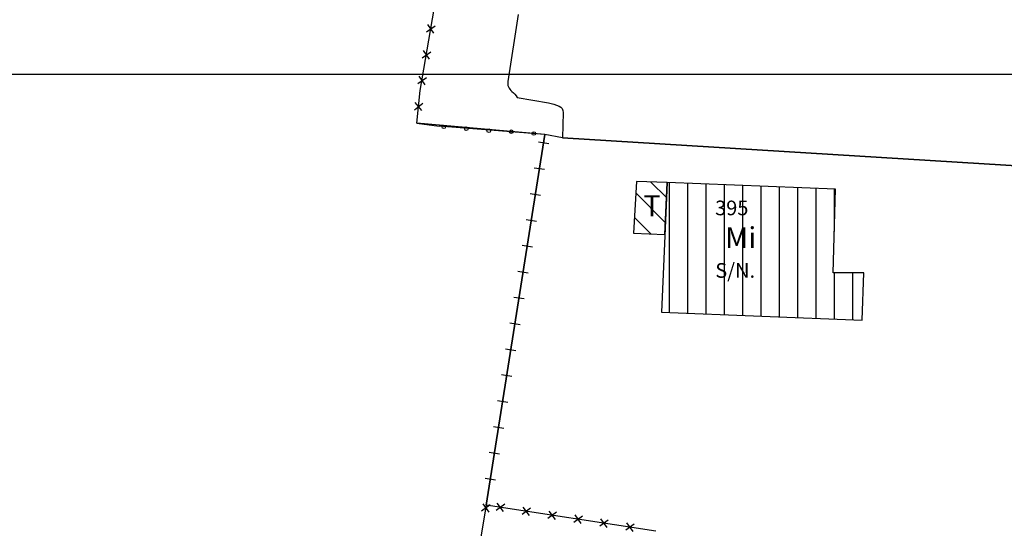
# Model space of a CAD drawing. Extents: x 182356 to 183545, y 1672733 to 1673574.
# Drawn here: x 182605 to 182652, y 1673278 to 1673303 of the extents above; entities that cross this region are included whole.
import ezdxf

# ---------------------------------------------------------------- set-up
doc = ezdxf.new("R2010")
doc.units = 0
doc.header["$LTSCALE"] = 7
doc.header["$MEASUREMENT"] = 0
doc.layers.get('0').update_dxf_attribs({"linetype": 'CONTINUOUS'})
for name, color, linetype in [('DIV-CERCA-ARAME-OU-TELA', 1, 'CONTINUOUS'), ('DIV-CERCA-MADEIRA', 6, 'CONTINUOUS'), ('DIV-GRAD', 7, 'CONTINUOUS'), ('DIV-MGRAD', 7, 'CONTINUOUS'), ('DIV-MURO-OU-PAREDE', 7, 'CONTINUOUS'), ('EDIF-MISTA', 5, 'CONTINUOUS'), ('HACH-T', 7, 'CONTINUOUS'), ('HATCH-MISTA', 5, 'CONTINUOUS'), ('MALHA', 7, 'CONTINUOUS'), ('NUMERO-LOTE', 7, 'CONTINUOUS'), ('REFCADASTRAL', 7, 'CONTINUOUS'), ('T-AUX-AREAQUADRAS', 150, 'CONTINUOUS'), ('TELHEIRO', 7, 'CONTINUOUS'), ('TEXTO-EDIF-MIS', 5, 'CONTINUOUS')]:
    doc.layers.add(name, color=color, linetype=linetype)
doc.styles.add('ROMANS', font='romans', dxfattribs={"height": 0.5})

# ---------------------------------------------------------------- blocks, each defined once
blk = doc.blocks.new('BLKARAME-J')
for points in [[(-0.00071, -0.00071), (0.00071, 0.00071)], [(-0.00071, 0.00071), (0.00071, -0.00071)]]:
    blk.add_lwpolyline(points)
blk = doc.blocks.new('BLKMURO-J')
blk.add_lwpolyline([(0, -0.001), (0, 0.001)])

msp = doc.modelspace()

# ---------------------------------------------------------------- hatches: boundary and pattern name
at = {"layer": 'HACH-T'}
h = msp.add_hatch(dxfattribs=at)
h.set_pattern_fill('ANSI31', color=256, scale=7, angle=90, style=0)
h.set_pattern_definition([(135, (0, 0), (-0.61871843354, -0.61871843354), [])])
h.paths.add_polyline_path([(182636.012, 1673294.817), (182634.552, 1673294.871), (182634.418, 1673292.41), (182635.904, 1673292.345)])
h.paths.add_polyline_path([(182634.689, 1673292.966), (182635.855, 1673292.966), (182635.855, 1673294.466), (182634.689, 1673294.466)], flags=24)
at = {"layer": 'HATCH-MISTA'}
h = msp.add_hatch(dxfattribs=at)
h.set_pattern_fill('ANSI31', color=256, scale=7, angle=45, style=0)
h.set_pattern_definition([(90, (0, 0), (-0.875, 2e-16), [])])
h.paths.add_polyline_path([(182636.012, 1673294.817), (182635.743, 1673288.636), (182645.319, 1673288.258), (182645.396, 1673290.512), (182643.947, 1673290.512), (182644.055, 1673294.503)])
h.paths.add_polyline_path([(182638.231, 1673293.085), (182640.381, 1673293.085), (182640.381, 1673294.135), (182638.231, 1673294.135)], flags=24)
h.paths.add_polyline_path([(182638.149, 1673289.776), (182640.915, 1673289.776), (182640.915, 1673291.376), (182638.149, 1673291.376)], flags=24)
h.paths.add_polyline_path([(182638.724, 1673291.441), (182640.414, 1673291.441), (182640.414, 1673292.941), (182638.724, 1673292.941)], flags=24)

# ---------------------------------------------------------------- linework, layer by layer
msp.add_lwpolyline([(182660.142, 1673302.786), (182659.988, 1673298.584), (182660.075, 1673295.38), (182654.494, 1673295.515), (182631.027, 1673296.963), (182630.187, 1673297.122), (182627.388, 1673279.425), (182625.616, 1673268.894), (182619.436, 1673269.258), (182618.773, 1673265.546), (182615.77, 1673265.717), (182608.035, 1673266.421), (182607.944, 1673267.775), (182602.84, 1673268.422)])
at = {"layer": 'DIV-CERCA-ARAME-OU-TELA'}
for points in [[(182624.075, 1673297.649), (182624.243, 1673299.217), (182625.673, 1673307.551), (182629.778, 1673331.73)], [(182627.388, 1673279.425), (182625.616, 1673268.894), (182631.322, 1673268.626)], [(182635.478, 1673278.183), (182627.388, 1673279.425)]]:
    msp.add_lwpolyline(points, dxfattribs=at)
at = {"layer": 'DIV-CERCA-MADEIRA'}
msp.add_lwpolyline([(182627.388, 1673279.425), (182630.187, 1673297.122)], dxfattribs=at)
at = {"layer": 'DIV-GRAD'}
msp.add_lwpolyline([(182630.187, 1673297.122), (182625.138, 1673297.505)], dxfattribs=at)
at = {"layer": 'DIV-MGRAD'}
for centre in [(182625.364, 1673297.481), (182625.364, 1673297.481), (182625.364, 1673297.481), (182625.364, 1673297.481), (182626.436, 1673297.387), (182626.436, 1673297.387), (182627.507, 1673297.292), (182627.507, 1673297.292), (182627.507, 1673297.292), (182627.507, 1673297.292), (182628.582, 1673297.249), (182628.582, 1673297.249), (182628.582, 1673297.249), (182628.582, 1673297.249), (182629.654, 1673297.163), (182629.654, 1673297.163)]:
    msp.add_circle(centre, 0.086, dxfattribs=at)
at = {"layer": 'DIV-MURO-OU-PAREDE'}
for points in [[(182630.187, 1673297.122), (182624.075, 1673297.649), (182624.243, 1673299.217), (182625.673, 1673307.551), (182629.778, 1673331.73)], [(182624.075, 1673297.649), (182625.138, 1673297.505)], [(182631.027, 1673296.963), (182654.494, 1673295.515), (182660.288, 1673295.374), (182663.397, 1673278.001), (182663.951, 1673277.386)]]:
    msp.add_lwpolyline(points, dxfattribs=at)
msp.add_lwpolyline([(182628.903, 1673302.847), (182628.416, 1673299.651, 0.270807), (182628.605, 1673299.174, -0.093052), (182628.865, 1673298.878), (182630.358, 1673298.626, -0.064652), (182630.864, 1673298.471, -0.293958), (182631.06, 1673298.168), (182631.027, 1673296.963), (182630.187, 1673297.122)], format="xyb", dxfattribs=at)
at = {"layer": 'EDIF-MISTA'}
msp.add_lwpolyline([(182636.012, 1673294.817), (182635.743, 1673288.636), (182645.319, 1673288.258), (182645.396, 1673290.512), (182643.947, 1673290.512), (182644.055, 1673294.503)], close=True, dxfattribs=at)
at = {"layer": 'MALHA'}
msp.add_line((182381.352, 1673300), (183126.997, 1673300), dxfattribs=at)
at = {"layer": 'T-AUX-AREAQUADRAS'}
msp.add_lwpolyline([(182660.142, 1673302.786), (182660.125, 1673301.746), (182659.988, 1673298.584), (182660.076, 1673295.443), (182658.81, 1673295.43), (182654.494, 1673295.515), (182631.027, 1673296.963), (182630.187, 1673297.122), (182627.388, 1673279.425), (182625.616, 1673268.894), (182619.436, 1673269.258), (182618.773, 1673265.546), (182615.77, 1673265.717), (182608.035, 1673266.421), (182608.163, 1673267.781), (182602.84, 1673268.422)], dxfattribs=at)
at = {"layer": 'TELHEIRO'}
msp.add_lwpolyline([(182636.012, 1673294.817), (182634.552, 1673294.871), (182634.418, 1673292.41), (182635.904, 1673292.345)], close=True, dxfattribs=at)

# ---------------------------------------------------------------- block references
at = {"layer": 'DIV-CERCA-ARAME-OU-TELA', "xscale": 250, "yscale": 250, "zscale": 250}
for p, rotation in [((182624.747, 1673302.155), 80.26456063659994), ((182624.536, 1673300.923), 80.26456063659994), ((182624.325, 1673299.691), 80.26456063659994), ((182624.161, 1673298.452), 83.87855924790146), ((182627.365, 1673279.286), 260.4508858501686), ((182628.065, 1673279.321), 171.2724643660363), ((182629.301, 1673279.132), 171.2724643660363), ((182630.536, 1673278.942), 171.2724643660363), ((182631.772, 1673278.752), 171.2724643660363), ((182633.007, 1673278.563), 171.2724643660363), ((182634.243, 1673278.373), 171.2724643660363)]:
    msp.add_blockref('BLKARAME-J', p, dxfattribs=dict(at, rotation=rotation))
at = {"layer": 'DIV-CERCA-MADEIRA', "xscale": 250, "yscale": 250, "zscale": 250, "rotation": 81.01340857717612}
for p in [(182630.122, 1673296.71), (182629.926, 1673295.476), (182629.731, 1673294.241), (182629.536, 1673293.007), (182629.341, 1673291.772), (182629.145, 1673290.537), (182628.95, 1673289.303), (182628.755, 1673288.068), (182628.56, 1673286.833), (182628.364, 1673285.599), (182628.169, 1673284.364), (182627.974, 1673283.129), (182627.779, 1673281.895), (182627.583, 1673280.66)]:
    msp.add_blockref('BLKMURO-J', p, dxfattribs=at)

# ---------------------------------------------------------------- texts
at = {"layer": 'NUMERO-LOTE', "style": 'ROMANS'}
msp.add_text('S/N.', height=0.7, dxfattribs=at).set_placement((182638.315, 1673290.276))
at = {"layer": 'REFCADASTRAL', "style": 'ROMANS'}
msp.add_text('395', height=0.7, dxfattribs=at).set_placement((182638.306, 1673293.26))
at = {"layer": 'TELHEIRO', "style": 'ROMANS'}
msp.add_text('T', height=1, dxfattribs=at).set_placement((182634.891, 1673293.216))
at = {"layer": 'TEXTO-EDIF-MIS', "style": 'ROMANS'}
msp.add_text('Mi', height=1, dxfattribs=at).set_placement((182638.783, 1673291.691))

doc.saveas('drawing.dxf')
